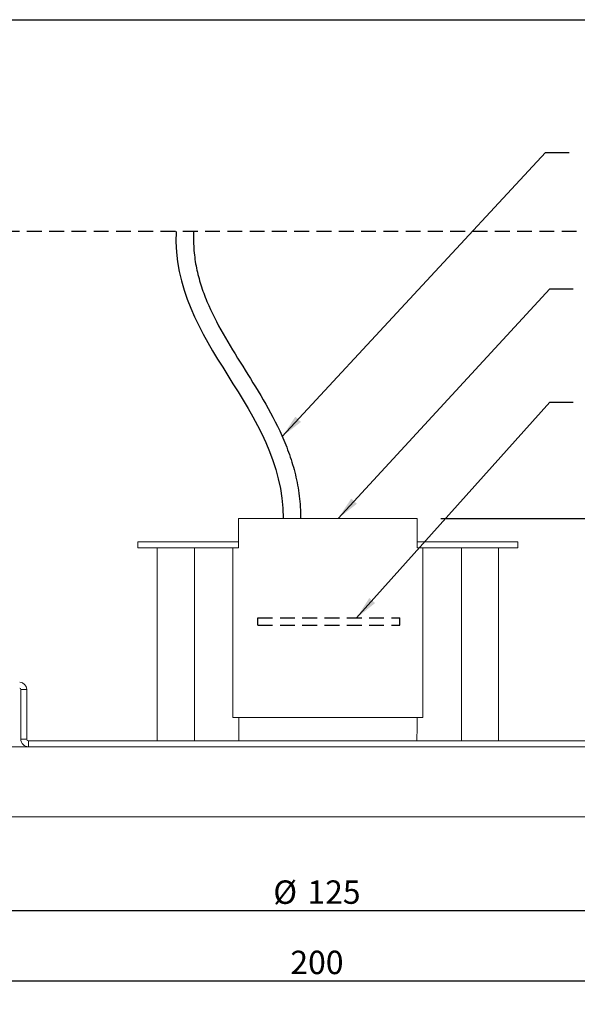
# Model space of a CAD drawing. Units: millimetres. Extents: x 0 to 201, y -3 to 267.
# Drawn here: x 57 to 105, y 45 to 129 of the extents above; entities that cross this region are included whole.
import ezdxf

# ---------------------------------------------------------------- set-up
doc = ezdxf.new("R2010")
doc.units = ezdxf.units.MM
doc.linetypes.add('HIDDEN', pattern=[1.905, 1.27, -0.635])
doc.layers.add('04', color=7, linetype='Continuous', lineweight=30)
doc.layers.add('LINHA', color=7, linetype='Continuous')
doc.layers.add('TRAÇO', color=7, linetype='HIDDEN')
doc.styles.add('SLDTEXTSTYLE0', font='TXT', dxfattribs={"width": 0.605})
doc.dimstyles.new('SLDDIMSTYLE0', dxfattribs={"dimtxt": 2, "dimasz": 2, "dimexe": 0, "dimexo": 0.0625, "dimgap": 0.5, "dimtad": 1, "dimdec": 1, "dimlfac": 2, "dimrnd": 1e-09, "dimzin": 12, "dimdsep": 46, "dimtxsty": 'SLDTEXTSTYLE0', "dimsah": 1, "dimcen": 0.09, "dimadec": 0, "dimazin": 3, "dimtfac": 1, "dimtdec": 1, "dimtofl": 0, "dimtmove": 0, "dimatfit": 3, "dimfxl": 0, "dimfrac": 2, "dimtolj": 1, "dimtzin": 12, "dimarcsym": 0})
doc.dimstyles.new('SLDDIMSTYLE1', dxfattribs={"dimtxt": 0, "dimasz": 2, "dimexe": 0, "dimexo": 0.0625, "dimgap": 0, "dimtad": 0, "dimtih": 1, "dimtoh": 1, "dimdec": 0, "dimrnd": 1e-09, "dimzin": 0, "dimdsep": 46, "dimtxsty": 'Standard', "dimsah": 1, "dimcen": 0.09, "dimadec": 0, "dimazin": 0, "dimtfac": 2, "dimtdec": 0, "dimtofl": 0, "dimtmove": 0, "dimatfit": 3, "dimfxl": 0, "dimfrac": 2, "dimtolj": 1, "dimtzin": 0, "dimarcsym": 0})

# ---------------------------------------------------------------- blocks, each defined once
blk = doc.blocks.new('_D_1')
at = {"layer": 'LINHA'}
for p, q in [((34.236, 64.881), (34.236, 44.881)), ((133.236, 64.881), (133.236, 44.881)), ((34.236, 46.881), (133.236, 46.881))]:
    blk.add_line(p, q, dxfattribs=at)
for points in [[(34.236, 46.881), (36.236, 46.581), (36.236, 47.181)], [(133.236, 46.881), (131.236, 47.181), (131.236, 46.581)]]:
    blk.add_solid(points, dxfattribs=at)
at = {"layer": 'LINHA', "insert": (80.528, 49.459, 0.05), "char_height": 2, "attachment_point": 1, "style": 'SLDTEXTSTYLE0'}
blk.add_mtext('200', dxfattribs=at)
blk = doc.blocks.new('_D_2')
at = {"layer": 'LINHA'}
for p, q in [((52.495, 58.881), (52.495, 50.881)), ((114.977, 58.881), (114.977, 50.881)), ((52.495, 52.881), (114.977, 52.881))]:
    blk.add_line(p, q, dxfattribs=at)
for points in [[(52.495, 52.881), (54.495, 52.581), (54.495, 53.181)], [(114.977, 52.881), (112.977, 53.181), (112.977, 52.581)]]:
    blk.add_solid(points, dxfattribs=at)
at = {"layer": 'LINHA', "char_height": 2, "attachment_point": 1, "style": 'SLDTEXTSTYLE0'}
for s, insert in [('%%c', (79.07, 55.459, 0.05)), ('125', (81.986, 55.465, 0.05))]:
    blk.add_mtext(s, dxfattribs=dict(at, insert=insert))
blk = doc.blocks.new('_D_3')
at = {"layer": 'LINHA'}
for p, q in [((93.381, 86.381), (151.897, 86.381)), ((149.897, 60.881), (149.897, 86.381)), ((116.977, 60.881), (151.897, 60.881))]:
    blk.add_line(p, q, dxfattribs=at)
for points in [[(149.897, 86.381), (149.597, 84.381), (150.197, 84.381)], [(149.897, 60.881), (150.197, 62.881), (149.597, 62.881)]]:
    blk.add_solid(points, dxfattribs=at)
at = {"layer": 'LINHA', "insert": (147.319, 71.187, 0.05), "char_height": 2, "attachment_point": 1, "rotation": 90, "style": 'SLDTEXTSTYLE0'}
blk.add_mtext('51', dxfattribs=at)

msp = doc.modelspace()

# ---------------------------------------------------------------- linework, layer by layer
at = {"color": 7, "linetype": 'Continuous', "lineweight": 15}
for p, q in [((76.09, 86.381), (76.09, 83.881)), ((91.381, 86.381), (76.09, 86.381)), ((91.381, 83.881), (91.381, 86.381)), ((67.486, 83.881), (67.486, 84.381)), ((67.486, 84.381), (76.09, 84.381)), ((91.381, 84.381), (99.986, 84.381)), ((99.986, 83.881), (99.986, 84.381)), ((67.486, 83.881), (76.047, 83.881)), ((69.148, 83.881), (69.148, 67.381)), ((72.323, 67.381), (72.323, 83.881)), ((75.611, 83.881), (75.611, 69.381)), ((76.09, 83.881), (76.047, 83.881)), ((91.425, 83.881), (91.381, 83.881)), ((91.425, 83.881), (99.986, 83.881)), ((91.861, 69.381), (91.861, 83.881)), ((95.148, 83.881), (95.148, 67.381)), ((98.323, 67.381), (98.323, 83.881)), ((57.486, 71.781), (57.986, 71.781)), ((57.486, 67.531), (57.486, 71.781)), ((57.986, 67.531), (57.986, 71.781)), ((91.861, 69.381), (75.611, 69.381)), ((76.111, 69.381), (76.111, 68.125)), ((91.361, 68.131), (91.361, 69.381)), ((57.986, 67.531), (57.486, 67.531)), ((58.136, 67.381), (58.136, 66.881)), ((109.336, 67.381), (58.136, 67.381)), ((52.495, 66.881), (114.977, 66.881)), ((52.495, 60.881), (114.977, 60.881))]:
    msp.add_line(p, q, dxfattribs=at)
for centre, radius, start, end in [((57.386, 71.781), 0.6, 0, 90), ((57.386, 71.781), 0.1, 0, 90), ((58.136, 67.531), 0.65, 180, 270), ((58.136, 67.531), 0.15, 180, 270)]:
    msp.add_arc(centre, radius, start, end, dxfattribs=at)
for points, knots in [([(76.111, 68.125), (76.111, 68.126), (76.111, 68.133), (76.114, 68.087), (76.119, 67.991), (76.125, 67.85), (76.128, 67.686), (76.127, 67.52), (76.124, 67.425), (76.123, 67.381)], [0, 0, 0, 0, 0.055028, 0.215491, 0.37608, 0.53697, 0.697867, 0.858465, 1, 1, 1, 1]), ([(91.349, 67.381), (91.348, 67.41), (91.345, 67.486), (91.344, 67.635), (91.346, 67.803), (91.351, 67.952), (91.357, 68.064), (91.36, 68.123), (91.361, 68.129), (91.361, 68.131)], [0, 0, 0, 0, 0.095746, 0.256176, 0.416304, 0.576432, 0.736858, 0.897419, 1, 1, 1, 1]), ([(76.126, 67.521), (76.127, 67.522), (76.127, 67.556), (76.127, 67.594), (76.127, 67.631)], [0, 0, 0, 0, 0.035476, 1, 1, 1, 1])]:
    msp.add_open_spline(points, degree=3, knots=knots, dxfattribs=at)
at = {"layer": '04'}
msp.add_line((10, 128.974), (142.489, 128.974), dxfattribs=at)
at = {"layer": 'LINHA'}
msp.add_open_spline([(70.76, 110.881), (70.329, 101.287), (79.931, 95.851), (79.899, 86.381)], degree=3, dxfattribs=at)
msp.add_open_spline([(72.259, 110.814), (72.247, 110.55), (72.24, 110.017), (72.293, 108.993), (72.473, 107.753), (72.852, 106.317), (73.548, 104.444), (74.725, 102.151), (76.438, 99.395), (78.23, 96.552), (79.592, 94.023), (80.47, 91.847), (80.986, 90.127), (81.266, 88.611), (81.381, 87.353), (81.4, 86.7), (81.399, 86.376)], degree=3, knots=[0, 0, 0, 0, 0.03125, 0.0625, 0.125, 0.1875, 0.25, 0.375, 0.5, 0.625, 0.75, 0.8125, 0.875, 0.9375, 0.96875, 1, 1, 1, 1], dxfattribs=at)
at = {"layer": 'TRAÇO'}
for p, q in [((104.991, 110.881), (34.145, 110.881)), ((77.736, 77.273), (77.736, 77.881)), ((77.736, 77.881), (89.894, 77.881)), ((89.894, 77.273), (89.894, 77.881)), ((77.736, 77.273), (89.894, 77.273))]:
    msp.add_line(p, q, dxfattribs=at)

# ---------------------------------------------------------------- dimensions: what is measured, and where the dimension line sits
at = {"layer": 'LINHA'}
dim = msp.add_linear_dim(base=(149.897, 86.381), p1=(114.977, 60.881), p2=(91.381, 86.381), angle=90, dimstyle='SLDDIMSTYLE0', dxfattribs=at)
dim.commit()
dim.dimension.update_dxf_attribs({"geometry": '_D_3', "text_midpoint": (149.897, 73.631), "dimtype": 160})
dim = msp.add_linear_dim(base=(133.236, 46.881), p1=(34.236, 66.881), p2=(133.236, 66.881), dimstyle='SLDDIMSTYLE0', dxfattribs=at)
dim.commit()
dim.dimension.update_dxf_attribs({"geometry": '_D_1', "text_midpoint": (83.736, 46.881), "dimtype": 160})
dim = msp.add_linear_dim(base=(114.977, 52.881), p1=(52.495, 60.881), p2=(114.977, 60.881), text='%%c<>', dimstyle='SLDDIMSTYLE0', dxfattribs=at)
dim.commit()
dim.dimension.update_dxf_attribs({"geometry": '_D_2', "text_midpoint": (83.736, 52.881), "dimtype": 160})

# ---------------------------------------------------------------- leaders
for points in [[(79.833, 93.378), (102.35, 117.637), (104.35, 117.637)], [(84.615, 86.381), (102.703, 105.996), (104.703, 105.996)], [(86.19, 77.881), (102.703, 96.296), (104.703, 96.296)]]:
    msp.add_leader(points, dimstyle='SLDDIMSTYLE1', dxfattribs=at)

doc.saveas('drawing.dxf')
